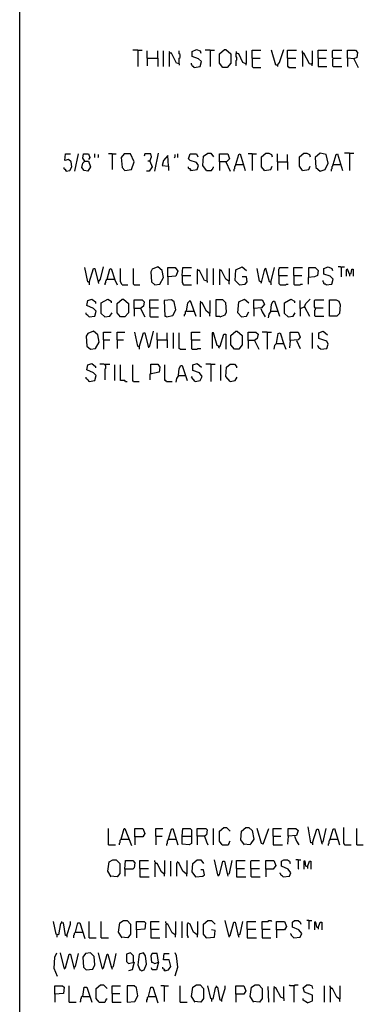
# Model space of a CAD drawing. Extents: x 0.16 to 7.56, y 0.46 to 9.88.
# Drawn here: x 0.16 to 1.62, y 3.62 to 7.8 of the extents above; entities that cross this region are included whole.
import ezdxf

# ---------------------------------------------------------------- set-up
doc = ezdxf.new("R2010")
doc.units = 0
doc.header["$MEASUREMENT"] = 0
doc.layers.add('PFV', color=7, linetype='Continuous')

msp = doc.modelspace()

# ---------------------------------------------------------------- linework, layer by layer
at = {"layer": 'PFV', "color": 0}
for points in [[(0.160606, 0.457576, 0), (0.160606, 9.884848, 0), (7.560606, 9.884848, 0), (7.563636, 0.457576, 0), (0.160606, 0.457576, 0)], [(0.660606, 7.666667, 0), (0.639394, 7.666667, 0)], [(0.660606, 7.666667, 0), (0.678788, 7.666667, 0)], [(0.660606, 7.666667, 0), (0.660606, 7.59697, 0)], [(0.7, 7.633333, 0), (0.7, 7.663636, 0)], [(0.745455, 7.633333, 0), (0.745455, 7.663636, 0)], [(0.769697, 7.59697, 0), (0.769697, 7.663636, 0)], [(0.79697, 7.654545, 0), (0.79697, 7.657576, 0), (0.793939, 7.660606, 0)], [(0.836364, 7.609091, 0), (0.824242, 7.612121, 0), (0.80303, 7.654545, 0), (0.793939, 7.654545, 0), (0.793939, 7.59697, 0)], [(0.836364, 7.609091, 0), (0.836364, 7.633333, 0), (0.839394, 7.636364, 0), (0.839394, 7.648485, 0), (0.836364, 7.651515, 0), (0.836364, 7.663636, 0)], [(0.9, 7.593939, 0), (0.924242, 7.59697, 0), (0.930303, 7.618182, 0), (0.918182, 7.630303, 0), (0.890909, 7.639394, 0), (0.890909, 7.660606, 0), (0.909091, 7.669697, 0), (0.924242, 7.663636, 0), (0.927273, 7.654545, 0)], [(0.966667, 7.666667, 0), (0.945455, 7.666667, 0)], [(0.966667, 7.666667, 0), (0.984848, 7.666667, 0)], [(0.966667, 7.666667, 0), (0.966667, 7.59697, 0)], [(1.021212, 7.593939, 0), (1.006061, 7.612121, 0), (1.006061, 7.651515, 0), (1.027273, 7.669697, 0), (1.033333, 7.669697, 0), (1.054545, 7.651515, 0), (1.054545, 7.612121, 0), (1.039394, 7.593939, 0), (1.021212, 7.593939, 0)], [(1.078788, 7.654545, 0), (1.075758, 7.651515, 0), (1.075758, 7.639394, 0), (1.078788, 7.636364, 0), (1.078788, 7.624242, 0), (1.075758, 7.621212, 0), (1.075758, 7.6, 0)], [(1.118182, 7.609091, 0), (1.106061, 7.615152, 0), (1.087879, 7.651515, 0), (1.078788, 7.654545, 0), (1.078788, 7.660606, 0)], [(1.078788, 7.654545, 0), (1.081818, 7.654545, 0)], [(1.118182, 7.609091, 0), (1.121212, 7.612121, 0), (1.121212, 7.663636, 0)], [(1.145455, 7.633333, 0), (1.145455, 7.666667, 0), (1.181818, 7.666667, 0)], [(1.251515, 7.60303, 0), (1.245455, 7.60303, 0), (1.227273, 7.666667, 0)], [(1.251515, 7.60303, 0), (1.260606, 7.615152, 0), (1.278788, 7.669697, 0)], [(1.293939, 7.633333, 0), (1.293939, 7.666667, 0), (1.333333, 7.666667, 0)], [(1.39697, 7.606061, 0), (1.387879, 7.609091, 0), (1.363636, 7.654545, 0), (1.357576, 7.654545, 0), (1.357576, 7.663636, 0)], [(1.357576, 7.654545, 0), (1.357576, 7.59697, 0)], [(1.39697, 7.606061, 0), (1.4, 7.609091, 0), (1.4, 7.663636, 0)], [(1.424242, 7.633333, 0), (1.424242, 7.666667, 0), (1.460606, 7.666667, 0)], [(1.487879, 7.633333, 0), (1.484848, 7.636364, 0), (1.484848, 7.663636, 0), (1.487879, 7.666667, 0), (1.524242, 7.666667, 0)], [(1.575758, 7.630303, 0), (1.548485, 7.633333, 0), (1.548485, 7.666667, 0), (1.581818, 7.666667, 0), (1.590909, 7.657576, 0), (1.587879, 7.636364, 0), (1.575758, 7.630303, 0), (1.593939, 7.593939, 0)], [(0.7, 7.633333, 0), (0.745455, 7.633333, 0), (0.745455, 7.59697, 0)], [(0.7, 7.633333, 0), (0.7, 7.6, 0)], [(0.836364, 7.609091, 0), (0.836364, 7.60303, 0)], [(0.9, 7.593939, 0), (0.89697, 7.59697, 0), (0.893939, 7.59697, 0), (0.890909, 7.6, 0), (0.890909, 7.60303, 0), (0.887879, 7.606061, 0), (0.887879, 7.612121, 0)], [(1.118182, 7.609091, 0), (1.118182, 7.60303, 0)], [(1.145455, 7.633333, 0), (1.178788, 7.633333, 0)], [(1.145455, 7.633333, 0), (1.145455, 7.59697, 0), (1.148485, 7.593939, 0), (1.181818, 7.593939, 0)], [(1.251515, 7.60303, 0), (1.251515, 7.59697, 0)], [(1.293939, 7.633333, 0), (1.330303, 7.633333, 0)], [(1.293939, 7.633333, 0), (1.293939, 7.59697, 0), (1.29697, 7.59697, 0), (1.3, 7.593939, 0), (1.330303, 7.593939, 0)], [(1.39697, 7.606061, 0), (1.393939, 7.609091, 0)], [(1.39697, 7.606061, 0), (1.39697, 7.6, 0)], [(1.424242, 7.633333, 0), (1.457576, 7.633333, 0)], [(1.424242, 7.633333, 0), (1.424242, 7.59697, 0), (1.460606, 7.59697, 0)], [(1.487879, 7.633333, 0), (1.487879, 7.630303, 0), (1.484848, 7.627273, 0), (1.484848, 7.6, 0), (1.487879, 7.59697, 0), (1.524242, 7.59697, 0)], [(1.487879, 7.633333, 0), (1.521212, 7.633333, 0)], [(1.548485, 7.633333, 0), (1.548485, 7.59697, 0)], [(0.357576, 7.154545, 0), (0.372727, 7.157576, 0), (0.381818, 7.172727, 0), (0.378788, 7.193939, 0), (0.366667, 7.20303, 0), (0.351515, 7.2, 0), (0.354545, 7.227273, 0), (0.375758, 7.227273, 0)], [(0.393939, 7.154545, 0), (0.409091, 7.227273, 0)], [(0.436364, 7.19697, 0), (0.451515, 7.19697, 0), (0.460606, 7.172727, 0), (0.448485, 7.154545, 0), (0.433333, 7.157576, 0), (0.424242, 7.169697, 0), (0.427273, 7.187879, 0), (0.436364, 7.19697, 0), (0.427273, 7.209091, 0), (0.430303, 7.227273, 0), (0.451515, 7.227273, 0), (0.457576, 7.212121, 0), (0.451515, 7.20303, 0)], [(0.478788, 7.212121, 0), (0.478788, 7.227273, 0)], [(0.490909, 7.212121, 0), (0.493939, 7.215152, 0), (0.493939, 7.224242, 0)], [(0.551515, 7.227273, 0), (0.536364, 7.227273, 0)], [(0.551515, 7.227273, 0), (0.569697, 7.227273, 0)], [(0.551515, 7.227273, 0), (0.551515, 7.160606, 0)], [(0.606061, 7.157576, 0), (0.633333, 7.160606, 0), (0.645455, 7.193939, 0), (0.630303, 7.227273, 0), (0.60303, 7.227273, 0), (0.590909, 7.212121, 0), (0.593939, 7.169697, 0), (0.606061, 7.157576, 0)], [(0.712121, 7.19697, 0), (0.718182, 7.215152, 0), (0.715152, 7.227273, 0), (0.690909, 7.227273, 0), (0.687879, 7.218182, 0)], [(0.733333, 7.154545, 0), (0.748485, 7.230303, 0)], [(0.790909, 7.175758, 0), (0.787879, 7.221212, 0), (0.769697, 7.2, 0), (0.763636, 7.178788, 0), (0.790909, 7.175758, 0), (0.790909, 7.157576, 0)], [(0.815152, 7.212121, 0), (0.818182, 7.215152, 0), (0.818182, 7.224242, 0)], [(0.830303, 7.212121, 0), (0.830303, 7.227273, 0)], [(0.884848, 7.157576, 0), (0.912121, 7.160606, 0), (0.918182, 7.178788, 0), (0.909091, 7.190909, 0), (0.881818, 7.2, 0), (0.875758, 7.206061, 0), (0.881818, 7.227273, 0), (0.909091, 7.227273, 0), (0.915152, 7.215152, 0)], [(0.951515, 7.157576, 0), (0.936364, 7.178788, 0), (0.939394, 7.218182, 0), (0.957576, 7.230303, 0), (0.969697, 7.230303, 0), (0.981818, 7.215152, 0)], [(1.006061, 7.193939, 0), (1.006061, 7.227273, 0), (1.042424, 7.227273, 0), (1.048485, 7.206061, 0), (1.036364, 7.193939, 0), (1.006061, 7.193939, 0), (1.006061, 7.157576, 0)], [(1.075758, 7.181818, 0), (1.087879, 7.224242, 0), (1.093939, 7.227273, 0), (1.115152, 7.157576, 0)], [(1.145455, 7.227273, 0), (1.127273, 7.227273, 0)], [(1.145455, 7.227273, 0), (1.163636, 7.227273, 0)], [(1.145455, 7.227273, 0), (1.145455, 7.157576, 0)], [(1.19697, 7.157576, 0), (1.184848, 7.172727, 0), (1.184848, 7.215152, 0), (1.20303, 7.230303, 0), (1.215152, 7.230303, 0), (1.227273, 7.224242, 0), (1.230303, 7.215152, 0)], [(1.251515, 7.193939, 0), (1.251515, 7.227273, 0)], [(1.293939, 7.193939, 0), (1.293939, 7.224242, 0)], [(1.357576, 7.157576, 0), (1.345455, 7.175758, 0), (1.345455, 7.215152, 0), (1.363636, 7.230303, 0), (1.375758, 7.230303, 0), (1.387879, 7.224242, 0), (1.390909, 7.215152, 0)], [(1.433333, 7.154545, 0), (1.454545, 7.160606, 0), (1.466667, 7.187879, 0), (1.457576, 7.224242, 0), (1.433333, 7.230303, 0), (1.412121, 7.212121, 0), (1.415152, 7.169697, 0), (1.433333, 7.154545, 0)], [(1.487879, 7.181818, 0), (1.5, 7.224242, 0), (1.506061, 7.227273, 0), (1.527273, 7.157576, 0)], [(1.557576, 7.230303, 0), (1.536364, 7.230303, 0)], [(1.557576, 7.230303, 0), (1.575758, 7.230303, 0)], [(1.557576, 7.230303, 0), (1.557576, 7.157576, 0)], [(0.712121, 7.19697, 0), (0.721212, 7.172727, 0), (0.709091, 7.154545, 0), (0.69697, 7.154545, 0)], [(0.712121, 7.19697, 0), (0.70303, 7.19697, 0)], [(1.033333, 7.193939, 0), (1.051515, 7.154545, 0)], [(1.075758, 7.181818, 0), (1.072727, 7.178788, 0), (1.072727, 7.175758, 0), (1.069697, 7.172727, 0), (1.069697, 7.163636, 0), (1.066667, 7.160606, 0), (1.066667, 7.154545, 0)], [(1.075758, 7.181818, 0), (1.106061, 7.181818, 0)], [(1.106061, 7.181818, 0), (1.109091, 7.181818, 0)], [(1.19697, 7.157576, 0), (1.224242, 7.160606, 0), (1.230303, 7.175758, 0)], [(1.251515, 7.193939, 0), (1.293939, 7.193939, 0), (1.293939, 7.160606, 0)], [(1.251515, 7.193939, 0), (1.251515, 7.157576, 0)], [(1.357576, 7.157576, 0), (1.384848, 7.160606, 0), (1.390909, 7.175758, 0)], [(1.487879, 7.181818, 0), (1.484848, 7.178788, 0), (1.484848, 7.175758, 0), (1.481818, 7.172727, 0), (1.481818, 7.163636, 0), (1.478788, 7.160606, 0), (1.478788, 7.154545, 0)], [(1.487879, 7.181818, 0), (1.518182, 7.181818, 0)], [(1.518182, 7.181818, 0), (1.521212, 7.181818, 0)], [(0.357576, 7.154545, 0), (0.357576, 7.157576, 0), (0.354545, 7.160606, 0), (0.351515, 7.160606, 0), (0.348485, 7.163636, 0), (0.348485, 7.169697, 0)], [(0.357576, 7.154545, 0), (0.354545, 7.157576, 0)], [(0.884848, 7.157576, 0), (0.884848, 7.160606, 0), (0.881818, 7.163636, 0), (0.878788, 7.163636, 0), (0.875758, 7.166667, 0), (0.875758, 7.172727, 0)], [(0.884848, 7.157576, 0), (0.881818, 7.160606, 0)], [(0.951515, 7.157576, 0), (0.972727, 7.157576, 0), (0.975758, 7.160606, 0), (0.978788, 7.163636, 0), (0.978788, 7.166667, 0), (0.981818, 7.169697, 0), (0.981818, 7.172727, 0)], [(1.19697, 7.157576, 0), (1.193939, 7.160606, 0)], [(1.357576, 7.157576, 0), (1.354545, 7.160606, 0)], [(0.454545, 6.681818, 0), (0.448485, 6.684848, 0), (0.436364, 6.745455, 0)], [(0.454545, 6.681818, 0), (0.472727, 6.742424, 0), (0.478788, 6.742424, 0), (0.493939, 6.678788, 0)], [(0.493939, 6.684848, 0), (0.50303, 6.69697, 0), (0.515152, 6.748485, 0)], [(0.530303, 6.69697, 0), (0.542424, 6.739394, 0), (0.548485, 6.742424, 0), (0.563636, 6.693939, 0), (0.572727, 6.672727, 0)], [(0.593939, 6.672727, 0), (0.587879, 6.684848, 0), (0.587879, 6.742424, 0)], [(0.645455, 6.672727, 0), (0.642424, 6.675758, 0), (0.642424, 6.742424, 0)], [(0.733333, 6.672727, 0), (0.754545, 6.675758, 0), (0.769697, 6.70303, 0), (0.763636, 6.733333, 0), (0.745455, 6.748485, 0), (0.721212, 6.739394, 0), (0.715152, 6.727273, 0), (0.718182, 6.684848, 0), (0.733333, 6.672727, 0)], [(0.787879, 6.706061, 0), (0.787879, 6.745455, 0), (0.818182, 6.745455, 0), (0.830303, 6.730303, 0), (0.821212, 6.709091, 0), (0.787879, 6.706061, 0), (0.787879, 6.672727, 0)], [(0.848485, 6.712121, 0), (0.851515, 6.745455, 0), (0.887879, 6.745455, 0)], [(0.915152, 6.733333, 0), (0.915152, 6.736364, 0), (0.912121, 6.739394, 0)], [(0.954545, 6.687879, 0), (0.942424, 6.690909, 0), (0.921212, 6.733333, 0), (0.912121, 6.733333, 0), (0.912121, 6.675758, 0)], [(0.954545, 6.687879, 0), (0.954545, 6.742424, 0)], [(0.981818, 6.672727, 0), (0.981818, 6.742424, 0)], [(1.009091, 6.733333, 0), (1.009091, 6.736364, 0), (1.006061, 6.739394, 0)], [(1.045455, 6.687879, 0), (1.033333, 6.69697, 0), (1.015152, 6.733333, 0), (1.006061, 6.733333, 0), (1.006061, 6.672727, 0)], [(1.045455, 6.687879, 0), (1.048485, 6.690909, 0), (1.048485, 6.742424, 0)], [(1.090909, 6.672727, 0), (1.072727, 6.690909, 0), (1.075758, 6.736364, 0), (1.10303, 6.748485, 0), (1.121212, 6.733333, 0)], [(1.181818, 6.684848, 0), (1.175758, 6.687879, 0), (1.166667, 6.742424, 0)], [(1.224242, 6.681818, 0), (1.218182, 6.684848, 0), (1.20303, 6.742424, 0), (1.19697, 6.739394, 0), (1.184848, 6.687879, 0), (1.181818, 6.678788, 0)], [(1.224242, 6.681818, 0), (1.239394, 6.745455, 0)], [(1.257576, 6.712121, 0), (1.257576, 6.739394, 0), (1.260606, 6.742424, 0), (1.260606, 6.745455, 0), (1.29697, 6.745455, 0)], [(1.321212, 6.712121, 0), (1.321212, 6.745455, 0), (1.357576, 6.745455, 0)], [(1.384848, 6.706061, 0), (1.384848, 6.745455, 0), (1.412121, 6.745455, 0), (1.424242, 6.733333, 0), (1.421212, 6.712121, 0), (1.409091, 6.706061, 0), (1.381818, 6.70303, 0), (1.381818, 6.675758, 0)], [(1.457576, 6.672727, 0), (1.481818, 6.675758, 0), (1.487879, 6.69697, 0), (1.475758, 6.709091, 0), (1.448485, 6.718182, 0), (1.448485, 6.742424, 0), (1.466667, 6.748485, 0), (1.481818, 6.742424, 0), (1.484848, 6.733333, 0)], [(1.521212, 6.745455, 0), (1.518182, 6.748485, 0), (1.509091, 6.748485, 0)], [(1.521212, 6.745455, 0), (1.524242, 6.748485, 0), (1.536364, 6.748485, 0)], [(1.521212, 6.745455, 0), (1.521212, 6.706061, 0)], [(1.557576, 6.718182, 0), (1.548485, 6.739394, 0), (1.542424, 6.736364, 0), (1.542424, 6.709091, 0)], [(1.557576, 6.718182, 0), (1.563636, 6.721212, 0), (1.566667, 6.739394, 0), (1.572727, 6.739394, 0), (1.572727, 6.709091, 0)], [(1.557576, 6.718182, 0), (1.557576, 6.709091, 0)], [(0.454545, 6.681818, 0), (0.454545, 6.672727, 0)], [(0.530303, 6.69697, 0), (0.527273, 6.693939, 0), (0.527273, 6.690909, 0), (0.524242, 6.687879, 0), (0.524242, 6.681818, 0), (0.521212, 6.678788, 0), (0.521212, 6.672727, 0)], [(0.530303, 6.69697, 0), (0.560606, 6.69697, 0)], [(0.560606, 6.69697, 0), (0.563636, 6.69697, 0)], [(0.848485, 6.712121, 0), (0.884848, 6.712121, 0)], [(0.848485, 6.712121, 0), (0.848485, 6.681818, 0), (0.851515, 6.678788, 0), (0.851515, 6.675758, 0), (0.854545, 6.672727, 0), (0.887879, 6.672727, 0)], [(0.954545, 6.687879, 0), (0.954545, 6.681818, 0)], [(1.045455, 6.687879, 0), (1.045455, 6.678788, 0), (1.048485, 6.675758, 0)], [(1.090909, 6.672727, 0), (1.115152, 6.675758, 0), (1.124242, 6.684848, 0), (1.121212, 6.706061, 0), (1.10303, 6.706061, 0)], [(1.224242, 6.681818, 0), (1.221212, 6.684848, 0)], [(1.224242, 6.681818, 0), (1.224242, 6.672727, 0)], [(1.257576, 6.712121, 0), (1.293939, 6.712121, 0)], [(1.257576, 6.712121, 0), (1.257576, 6.678788, 0), (1.260606, 6.675758, 0), (1.263636, 6.672727, 0), (1.287879, 6.672727, 0), (1.290909, 6.675758, 0), (1.29697, 6.675758, 0)], [(1.321212, 6.712121, 0), (1.354545, 6.712121, 0)], [(1.321212, 6.712121, 0), (1.321212, 6.675758, 0), (1.324242, 6.672727, 0), (1.348485, 6.672727, 0), (1.351515, 6.675758, 0), (1.357576, 6.675758, 0)], [(1.457576, 6.672727, 0), (1.454545, 6.675758, 0), (1.451515, 6.675758, 0), (1.448485, 6.678788, 0), (1.448485, 6.681818, 0), (1.445455, 6.684848, 0), (1.445455, 6.690909, 0)], [(0.593939, 6.672727, 0), (0.618182, 6.672727, 0)], [(0.645455, 6.672727, 0), (0.669697, 6.672727, 0)], [(0.454545, 6.536364, 0), (0.478788, 6.539394, 0), (0.484848, 6.560606, 0), (0.472727, 6.572727, 0), (0.445455, 6.584848, 0), (0.448485, 6.606061, 0), (0.466667, 6.612121, 0), (0.481818, 6.6, 0), (0.481818, 6.593939, 0)], [(0.521212, 6.536364, 0), (0.506061, 6.551515, 0), (0.506061, 6.59697, 0), (0.533333, 6.612121, 0), (0.548485, 6.60303, 0), (0.548485, 6.59697, 0)], [(0.587879, 6.536364, 0), (0.572727, 6.554545, 0), (0.572727, 6.593939, 0), (0.593939, 6.612121, 0), (0.6, 6.612121, 0), (0.621212, 6.593939, 0), (0.621212, 6.554545, 0), (0.606061, 6.536364, 0), (0.587879, 6.536364, 0)], [(0.645455, 6.572727, 0), (0.645455, 6.609091, 0), (0.678788, 6.609091, 0), (0.687879, 6.6, 0), (0.684848, 6.581818, 0), (0.672727, 6.572727, 0), (0.645455, 6.572727, 0), (0.645455, 6.539394, 0)], [(0.712121, 6.575758, 0), (0.712121, 6.609091, 0), (0.748485, 6.609091, 0)], [(0.781818, 6.536364, 0), (0.809091, 6.542424, 0), (0.821212, 6.566667, 0), (0.815152, 6.6, 0), (0.80303, 6.609091, 0), (0.772727, 6.606061, 0), (0.775758, 6.539394, 0), (0.778788, 6.539394, 0), (0.781818, 6.536364, 0)], [(0.866667, 6.560606, 0), (0.872727, 6.59697, 0), (0.881818, 6.606061, 0), (0.906061, 6.539394, 0)], [(0.927273, 6.59697, 0), (0.927273, 6.6, 0), (0.924242, 6.60303, 0)], [(0.963636, 6.551515, 0), (0.951515, 6.560606, 0), (0.933333, 6.59697, 0), (0.924242, 6.59697, 0), (0.924242, 6.536364, 0)], [(0.963636, 6.551515, 0), (0.966667, 6.554545, 0), (0.966667, 6.606061, 0)], [(1.009091, 6.536364, 0), (1.030303, 6.545455, 0), (1.036364, 6.557576, 0), (1.033333, 6.59697, 0), (1.021212, 6.609091, 0), (0.990909, 6.609091, 0), (0.990909, 6.539394, 0), (1.006061, 6.539394, 0), (1.009091, 6.536364, 0)], [(1.1, 6.536364, 0), (1.084848, 6.554545, 0), (1.087879, 6.6, 0), (1.112121, 6.612121, 0), (1.130303, 6.59697, 0)], [(1.151515, 6.572727, 0), (1.151515, 6.609091, 0), (1.187879, 6.609091, 0), (1.19697, 6.590909, 0), (1.184848, 6.575758, 0), (1.151515, 6.572727, 0), (1.151515, 6.539394, 0)], [(1.224242, 6.560606, 0), (1.227273, 6.590909, 0), (1.233333, 6.60303, 0), (1.239394, 6.60303, 0), (1.260606, 6.539394, 0)], [(1.29697, 6.536364, 0), (1.281818, 6.551515, 0), (1.281818, 6.59697, 0), (1.309091, 6.612121, 0), (1.324242, 6.60303, 0), (1.324242, 6.59697, 0)], [(1.348485, 6.572727, 0), (1.348485, 6.606061, 0)], [(1.366667, 6.578788, 0), (1.372727, 6.593939, 0), (1.390909, 6.612121, 0)], [(1.412121, 6.575758, 0), (1.409091, 6.578788, 0), (1.409091, 6.606061, 0), (1.412121, 6.609091, 0), (1.448485, 6.609091, 0)], [(1.472727, 6.539394, 0), (1.472727, 6.609091, 0), (1.5, 6.609091, 0), (1.512121, 6.60303, 0), (1.518182, 6.587879, 0), (1.515152, 6.551515, 0), (1.50303, 6.539394, 0), (1.472727, 6.539394, 0)], [(0.454545, 6.536364, 0), (0.451515, 6.539394, 0), (0.448485, 6.542424, 0), (0.445455, 6.545455, 0), (0.442424, 6.548485, 0), (0.442424, 6.554545, 0)], [(0.521212, 6.536364, 0), (0.542424, 6.539394, 0), (0.551515, 6.554545, 0)], [(0.672727, 6.572727, 0), (0.690909, 6.536364, 0)], [(0.712121, 6.575758, 0), (0.748485, 6.575758, 0)], [(0.712121, 6.575758, 0), (0.712121, 6.539394, 0), (0.715152, 6.536364, 0), (0.748485, 6.536364, 0)], [(0.866667, 6.560606, 0), (0.863636, 6.560606, 0), (0.860606, 6.557576, 0), (0.860606, 6.548485, 0), (0.857576, 6.545455, 0), (0.857576, 6.539394, 0)], [(0.866667, 6.560606, 0), (0.89697, 6.560606, 0)], [(0.963636, 6.551515, 0), (0.963636, 6.542424, 0), (0.966667, 6.539394, 0)], [(1.1, 6.536364, 0), (1.121212, 6.539394, 0), (1.130303, 6.557576, 0)], [(1.181818, 6.572727, 0), (1.187879, 6.557576, 0), (1.2, 6.536364, 0)], [(1.224242, 6.560606, 0), (1.215152, 6.548485, 0), (1.212121, 6.533333, 0)], [(1.224242, 6.560606, 0), (1.251515, 6.560606, 0)], [(1.251515, 6.560606, 0), (1.254545, 6.560606, 0)], [(1.29697, 6.536364, 0), (1.318182, 6.539394, 0), (1.327273, 6.554545, 0)], [(1.348485, 6.572727, 0), (1.366667, 6.578788, 0), (1.387879, 6.539394, 0)], [(1.348485, 6.572727, 0), (1.348485, 6.539394, 0)], [(1.366667, 6.578788, 0), (1.366667, 6.575758, 0)], [(1.412121, 6.575758, 0), (1.412121, 6.566667, 0), (1.409091, 6.563636, 0), (1.409091, 6.542424, 0), (1.412121, 6.539394, 0), (1.448485, 6.539394, 0)], [(1.412121, 6.575758, 0), (1.445455, 6.575758, 0)], [(0.460606, 6.4, 0), (0.481818, 6.40303, 0), (0.49697, 6.430303, 0), (0.490909, 6.460606, 0), (0.472727, 6.475758, 0), (0.448485, 6.466667, 0), (0.442424, 6.454545, 0), (0.445455, 6.412121, 0), (0.460606, 6.4, 0)], [(0.515152, 6.439394, 0), (0.515152, 6.472727, 0), (0.548485, 6.472727, 0)], [(0.572727, 6.439394, 0), (0.572727, 6.472727, 0), (0.606061, 6.472727, 0)], [(0.666667, 6.409091, 0), (0.660606, 6.412121, 0), (0.648485, 6.472727, 0)], [(0.666667, 6.409091, 0), (0.684848, 6.469697, 0), (0.690909, 6.469697, 0), (0.706061, 6.406061, 0)], [(0.706061, 6.412121, 0), (0.712121, 6.412121, 0), (0.727273, 6.475758, 0)], [(0.742424, 6.439394, 0), (0.742424, 6.469697, 0)], [(0.784848, 6.439394, 0), (0.784848, 6.469697, 0)], [(0.812121, 6.40303, 0), (0.812121, 6.469697, 0)], [(0.839394, 6.4, 0), (0.836364, 6.40303, 0), (0.836364, 6.469697, 0)], [(0.887879, 6.439394, 0), (0.887879, 6.472727, 0), (0.924242, 6.472727, 0)], [(1.00303, 6.412121, 0), (0.99697, 6.415152, 0), (0.981818, 6.469697, 0), (0.975758, 6.469697, 0), (0.975758, 6.40303, 0)], [(1.069697, 6.4, 0), (1.054545, 6.418182, 0), (1.054545, 6.457576, 0), (1.075758, 6.475758, 0), (1.081818, 6.475758, 0), (1.10303, 6.457576, 0), (1.10303, 6.418182, 0), (1.087879, 6.4, 0), (1.069697, 6.4, 0)], [(1.127273, 6.436364, 0), (1.127273, 6.472727, 0), (1.160606, 6.472727, 0), (1.169697, 6.463636, 0), (1.166667, 6.445455, 0), (1.154545, 6.436364, 0), (1.127273, 6.436364, 0), (1.127273, 6.40303, 0)], [(1.209091, 6.472727, 0), (1.187879, 6.472727, 0)], [(1.209091, 6.472727, 0), (1.227273, 6.472727, 0)], [(1.209091, 6.472727, 0), (1.209091, 6.4, 0)], [(1.248485, 6.424242, 0), (1.254545, 6.466667, 0), (1.263636, 6.469697, 0), (1.278788, 6.421212, 0), (1.287879, 6.4, 0)], [(1.306061, 6.436364, 0), (1.306061, 6.472727, 0), (1.339394, 6.472727, 0), (1.348485, 6.451515, 0), (1.339394, 6.439394, 0), (1.306061, 6.436364, 0), (1.30303, 6.406061, 0)], [(1.4, 6.40303, 0), (1.4, 6.469697, 0)], [(1.436364, 6.4, 0), (1.460606, 6.40303, 0), (1.466667, 6.421212, 0), (1.460606, 6.433333, 0), (1.427273, 6.445455, 0), (1.427273, 6.469697, 0), (1.445455, 6.475758, 0), (1.463636, 6.460606, 0)], [(0.515152, 6.439394, 0), (0.542424, 6.439394, 0)], [(0.515152, 6.439394, 0), (0.515152, 6.4, 0)], [(0.572727, 6.439394, 0), (0.6, 6.439394, 0)], [(0.572727, 6.439394, 0), (0.572727, 6.40303, 0)], [(0.742424, 6.439394, 0), (0.784848, 6.439394, 0), (0.784848, 6.406061, 0)], [(0.742424, 6.439394, 0), (0.742424, 6.40303, 0)], [(0.887879, 6.439394, 0), (0.924242, 6.439394, 0)], [(0.887879, 6.439394, 0), (0.887879, 6.40303, 0), (0.890909, 6.4, 0), (0.912121, 6.4, 0), (0.915152, 6.40303, 0), (0.927273, 6.40303, 0)], [(1.00303, 6.412121, 0), (1.009091, 6.412121, 0), (1.024242, 6.463636, 0), (1.033333, 6.463636, 0), (1.033333, 6.4, 0)], [(1.154545, 6.436364, 0), (1.172727, 6.4, 0)], [(1.333333, 6.436364, 0), (1.348485, 6.40303, 0)], [(0.666667, 6.409091, 0), (0.666667, 6.4, 0)], [(0.839394, 6.4, 0), (0.863636, 6.4, 0)], [(1.00303, 6.412121, 0), (1, 6.415152, 0)], [(1.00303, 6.412121, 0), (1.00303, 6.409091, 0), (1.006061, 6.406061, 0)], [(1.248485, 6.424242, 0), (1.239394, 6.415152, 0), (1.236364, 6.4, 0)], [(1.248485, 6.424242, 0), (1.275758, 6.424242, 0)], [(1.275758, 6.424242, 0), (1.278788, 6.424242, 0)], [(1.436364, 6.4, 0), (1.433333, 6.40303, 0), (1.430303, 6.40303, 0), (1.427273, 6.406061, 0), (1.427273, 6.409091, 0), (1.424242, 6.412121, 0), (1.421212, 6.415152, 0)], [(0.454545, 6.263636, 0), (0.478788, 6.266667, 0), (0.484848, 6.287879, 0), (0.472727, 6.3, 0), (0.445455, 6.312121, 0), (0.448485, 6.333333, 0), (0.466667, 6.339394, 0), (0.481818, 6.327273, 0), (0.481818, 6.321212, 0)], [(0.521212, 6.333333, 0), (0.518182, 6.336364, 0), (0.5, 6.336364, 0)], [(0.521212, 6.333333, 0), (0.524242, 6.336364, 0), (0.542424, 6.336364, 0)], [(0.521212, 6.333333, 0), (0.524242, 6.330303, 0), (0.524242, 6.318182, 0), (0.521212, 6.315152, 0), (0.521212, 6.269697, 0)], [(0.563636, 6.266667, 0), (0.563636, 6.333333, 0)], [(0.609091, 6.263636, 0), (0.606061, 6.266667, 0), (0.587879, 6.266667, 0), (0.587879, 6.333333, 0)], [(0.642424, 6.263636, 0), (0.639394, 6.266667, 0), (0.639394, 6.333333, 0)], [(0.715152, 6.29697, 0), (0.715152, 6.336364, 0), (0.745455, 6.336364, 0), (0.754545, 6.324242, 0), (0.751515, 6.30303, 0), (0.712121, 6.293939, 0), (0.712121, 6.269697, 0)], [(0.781818, 6.263636, 0), (0.778788, 6.266667, 0), (0.775758, 6.266667, 0), (0.775758, 6.333333, 0)], [(0.833333, 6.287879, 0), (0.836364, 6.318182, 0), (0.842424, 6.330303, 0), (0.848485, 6.330303, 0), (0.869697, 6.266667, 0)], [(0.90303, 6.263636, 0), (0.924242, 6.266667, 0), (0.933333, 6.284848, 0), (0.921212, 6.3, 0), (0.893939, 6.309091, 0), (0.893939, 6.333333, 0), (0.912121, 6.339394, 0), (0.930303, 6.324242, 0)], [(0.969697, 6.336364, 0), (0.948485, 6.336364, 0)], [(0.969697, 6.336364, 0), (0.987879, 6.336364, 0)], [(0.969697, 6.336364, 0), (0.969697, 6.263636, 0)], [(1.012121, 6.266667, 0), (1.012121, 6.333333, 0)], [(1.051515, 6.263636, 0), (1.033333, 6.284848, 0), (1.036364, 6.324242, 0), (1.051515, 6.336364, 0), (1.069697, 6.336364, 0), (1.078788, 6.327273, 0), (1.078788, 6.321212, 0)], [(0.454545, 6.263636, 0), (0.451515, 6.266667, 0), (0.448485, 6.269697, 0), (0.445455, 6.272727, 0), (0.442424, 6.275758, 0), (0.442424, 6.281818, 0)], [(0.609091, 6.263636, 0), (0.615152, 6.263636, 0)], [(0.642424, 6.263636, 0), (0.666667, 6.263636, 0)], [(0.781818, 6.263636, 0), (0.806061, 6.263636, 0)], [(0.833333, 6.287879, 0), (0.824242, 6.275758, 0), (0.821212, 6.260606, 0)], [(0.833333, 6.287879, 0), (0.860606, 6.287879, 0)], [(0.860606, 6.287879, 0), (0.863636, 6.287879, 0)], [(0.90303, 6.263636, 0), (0.887879, 6.281818, 0), (0.890909, 6.284848, 0)], [(1.051515, 6.263636, 0), (1.072727, 6.266667, 0), (1.081818, 6.281818, 0)], [(0.536364, 4.3, 0), (0.536364, 4.369697, 0)], [(0.590909, 4.324242, 0), (0.60303, 4.369697, 0), (0.606061, 4.369697, 0), (0.633333, 4.29697, 0)], [(0.648485, 4.333333, 0), (0.648485, 4.369697, 0), (0.681818, 4.369697, 0), (0.690909, 4.348485, 0), (0.681818, 4.333333, 0), (0.648485, 4.333333, 0), (0.648485, 4.3, 0)], [(0.736364, 4.336364, 0), (0.736364, 4.369697, 0), (0.766667, 4.369697, 0)], [(0.790909, 4.324242, 0), (0.80303, 4.366667, 0), (0.809091, 4.369697, 0), (0.830303, 4.3, 0)], [(0.848485, 4.336364, 0), (0.851515, 4.369697, 0), (0.881818, 4.369697, 0), (0.887879, 4.363636, 0), (0.887879, 4.327273, 0), (0.887879, 4.306061, 0), (0.878788, 4.3, 0), (0.848485, 4.30303, 0), (0.848485, 4.336364, 0), (0.884848, 4.336364, 0)], [(0.912121, 4.336364, 0), (0.912121, 4.369697, 0), (0.948485, 4.369697, 0), (0.954545, 4.363636, 0), (0.951515, 4.342424, 0), (0.942424, 4.336364, 0), (0.912121, 4.336364, 0), (0.912121, 4.3, 0)], [(0.981818, 4.3, 0), (0.981818, 4.369697, 0)], [(1.018182, 4.3, 0), (1.006061, 4.315152, 0), (1.006061, 4.357576, 0), (1.024242, 4.372727, 0), (1.036364, 4.372727, 0), (1.051515, 4.357576, 0)], [(1.112121, 4.3, 0), (1.09697, 4.321212, 0), (1.1, 4.357576, 0), (1.118182, 4.372727, 0), (1.130303, 4.372727, 0), (1.145455, 4.360606, 0), (1.151515, 4.324242, 0), (1.139394, 4.306061, 0), (1.136364, 4.3, 0), (1.109091, 4.30303, 0)], [(1.190909, 4.30303, 0), (1.184848, 4.306061, 0), (1.166667, 4.369697, 0)], [(1.190909, 4.30303, 0), (1.215152, 4.369697, 0)], [(1.233333, 4.336364, 0), (1.233333, 4.369697, 0), (1.269697, 4.369697, 0)], [(1.29697, 4.336364, 0), (1.29697, 4.369697, 0), (1.330303, 4.369697, 0), (1.339394, 4.360606, 0), (1.333333, 4.339394, 0), (1.29697, 4.336364, 0), (1.293939, 4.30303, 0)], [(1.4, 4.309091, 0), (1.393939, 4.309091, 0), (1.381818, 4.375758, 0)], [(1.4, 4.309091, 0), (1.418182, 4.366667, 0), (1.424242, 4.366667, 0), (1.439394, 4.306061, 0), (1.442424, 4.30303, 0)], [(1.439394, 4.312121, 0), (1.445455, 4.312121, 0), (1.457576, 4.369697, 0)], [(1.475758, 4.324242, 0), (1.487879, 4.366667, 0), (1.493939, 4.369697, 0), (1.515152, 4.3, 0)], [(1.536364, 4.3, 0), (1.536364, 4.30303, 0), (1.533333, 4.306061, 0), (1.533333, 4.372727, 0)], [(1.587879, 4.3, 0), (1.587879, 4.369697, 0)], [(0.536364, 4.3, 0), (0.566667, 4.3, 0)], [(0.590909, 4.324242, 0), (0.587879, 4.321212, 0), (0.584848, 4.318182, 0), (0.584848, 4.309091, 0), (0.581818, 4.306061, 0), (0.581818, 4.3, 0)], [(0.590909, 4.324242, 0), (0.621212, 4.324242, 0)], [(0.736364, 4.336364, 0), (0.763636, 4.336364, 0)], [(0.736364, 4.336364, 0), (0.736364, 4.3, 0)], [(0.790909, 4.324242, 0), (0.787879, 4.321212, 0), (0.787879, 4.318182, 0), (0.784848, 4.315152, 0), (0.784848, 4.306061, 0), (0.781818, 4.30303, 0), (0.781818, 4.29697, 0)], [(0.790909, 4.324242, 0), (0.821212, 4.324242, 0)], [(0.821212, 4.324242, 0), (0.824242, 4.324242, 0)], [(0.942424, 4.336364, 0), (0.951515, 4.312121, 0), (0.957576, 4.3, 0)], [(1.018182, 4.3, 0), (1.042424, 4.3, 0), (1.045455, 4.30303, 0), (1.045455, 4.306061, 0), (1.048485, 4.309091, 0), (1.048485, 4.312121, 0), (1.051515, 4.315152, 0)], [(1.233333, 4.336364, 0), (1.266667, 4.336364, 0)], [(1.233333, 4.336364, 0), (1.233333, 4.3, 0), (1.272727, 4.3, 0)], [(1.324242, 4.336364, 0), (1.333333, 4.315152, 0), (1.342424, 4.3, 0)], [(1.4, 4.309091, 0), (1.4, 4.3, 0)], [(1.475758, 4.324242, 0), (1.472727, 4.321212, 0), (1.472727, 4.318182, 0), (1.469697, 4.315152, 0), (1.469697, 4.306061, 0), (1.466667, 4.30303, 0), (1.466667, 4.29697, 0)], [(1.475758, 4.324242, 0), (1.506061, 4.324242, 0)], [(1.506061, 4.324242, 0), (1.509091, 4.324242, 0)], [(1.536364, 4.3, 0), (1.563636, 4.3, 0)], [(1.587879, 4.3, 0), (1.615152, 4.3, 0)], [(0.548485, 4.163636, 0), (0.533333, 4.187879, 0), (0.539394, 4.227273, 0), (0.554545, 4.236364, 0), (0.569697, 4.236364, 0), (0.584848, 4.221212, 0), (0.584848, 4.178788, 0), (0.572727, 4.163636, 0), (0.545455, 4.166667, 0)], [(0.606061, 4.19697, 0), (0.609091, 4.233333, 0), (0.639394, 4.233333, 0), (0.648485, 4.224242, 0), (0.645455, 4.20303, 0), (0.639394, 4.19697, 0), (0.606061, 4.19697, 0), (0.606061, 4.166667, 0)], [(0.669697, 4.2, 0), (0.669697, 4.233333, 0), (0.706061, 4.233333, 0)], [(0.736364, 4.221212, 0), (0.736364, 4.224242, 0), (0.733333, 4.227273, 0), (0.733333, 4.233333, 0)], [(0.772727, 4.175758, 0), (0.760606, 4.184848, 0), (0.742424, 4.221212, 0), (0.733333, 4.221212, 0), (0.733333, 4.163636, 0)], [(0.772727, 4.175758, 0), (0.775758, 4.178788, 0), (0.775758, 4.233333, 0)], [(0.8, 4.166667, 0), (0.8, 4.230303, 0)], [(0.827273, 4.224242, 0), (0.824242, 4.221212, 0), (0.824242, 4.166667, 0)], [(0.866667, 4.175758, 0), (0.851515, 4.187879, 0), (0.836364, 4.221212, 0), (0.827273, 4.227273, 0)], [(0.866667, 4.175758, 0), (0.869697, 4.178788, 0), (0.869697, 4.233333, 0)], [(0.906061, 4.163636, 0), (0.890909, 4.184848, 0), (0.893939, 4.221212, 0), (0.912121, 4.236364, 0), (0.927273, 4.236364, 0), (0.939394, 4.221212, 0)], [(1, 4.172727, 0), (0.984848, 4.236364, 0)], [(1, 4.172727, 0), (1.006061, 4.172727, 0), (1.021212, 4.230303, 0), (1.027273, 4.230303, 0), (1.039394, 4.178788, 0), (1.042424, 4.166667, 0)], [(1.042424, 4.175758, 0), (1.048485, 4.178788, 0), (1.060606, 4.233333, 0)], [(1.078788, 4.2, 0), (1.078788, 4.233333, 0), (1.115152, 4.233333, 0)], [(1.139394, 4.2, 0), (1.139394, 4.230303, 0), (1.142424, 4.233333, 0), (1.175758, 4.233333, 0)], [(1.20303, 4.19697, 0), (1.20303, 4.233333, 0), (1.236364, 4.233333, 0), (1.245455, 4.212121, 0), (1.233333, 4.19697, 0), (1.20303, 4.19697, 0), (1.20303, 4.163636, 0)], [(1.275758, 4.163636, 0), (1.30303, 4.166667, 0), (1.309091, 4.181818, 0), (1.29697, 4.19697, 0), (1.269697, 4.209091, 0), (1.269697, 4.230303, 0), (1.278788, 4.236364, 0), (1.293939, 4.236364, 0), (1.30303, 4.230303, 0), (1.306061, 4.221212, 0)], [(1.339394, 4.236364, 0), (1.330303, 4.236364, 0)], [(1.339394, 4.236364, 0), (1.351515, 4.236364, 0)], [(1.339394, 4.236364, 0), (1.339394, 4.2, 0), (1.342424, 4.19697, 0)], [(1.378788, 4.206061, 0), (1.372727, 4.209091, 0), (1.369697, 4.230303, 0), (1.363636, 4.230303, 0), (1.363636, 4.19697, 0)], [(1.378788, 4.206061, 0), (1.387879, 4.230303, 0), (1.393939, 4.230303, 0), (1.393939, 4.19697, 0)], [(0.669697, 4.2, 0), (0.706061, 4.2, 0)], [(0.669697, 4.2, 0), (0.669697, 4.163636, 0), (0.709091, 4.163636, 0)], [(0.772727, 4.175758, 0), (0.772727, 4.166667, 0)], [(0.866667, 4.175758, 0), (0.866667, 4.166667, 0)], [(0.906061, 4.163636, 0), (0.936364, 4.166667, 0), (0.942424, 4.172727, 0), (0.939394, 4.193939, 0), (0.927273, 4.193939, 0)], [(1, 4.172727, 0), (1, 4.169697, 0), (1.00303, 4.166667, 0)], [(1.078788, 4.2, 0), (1.112121, 4.2, 0)], [(1.078788, 4.2, 0), (1.078788, 4.163636, 0), (1.118182, 4.163636, 0)], [(1.139394, 4.2, 0), (1.175758, 4.2, 0)], [(1.139394, 4.2, 0), (1.139394, 4.166667, 0), (1.142424, 4.163636, 0), (1.178788, 4.163636, 0)], [(1.275758, 4.163636, 0), (1.272727, 4.166667, 0), (1.269697, 4.169697, 0), (1.266667, 4.172727, 0), (1.266667, 4.175758, 0), (1.263636, 4.178788, 0), (1.263636, 4.181818, 0)], [(1.378788, 4.206061, 0), (1.378788, 4.2, 0)], [(0.906061, 4.163636, 0), (0.90303, 4.166667, 0)], [(0.360606, 3.915152, 0), (0.354545, 3.915152, 0), (0.345455, 3.969697, 0), (0.333333, 3.966667, 0), (0.324242, 3.918182, 0), (0.315152, 3.921212, 0), (0.30303, 3.975758, 0)], [(0.339394, 3.969697, 0), (0.339394, 3.975758, 0)], [(0.360606, 3.915152, 0), (0.375758, 3.963636, 0), (0.375758, 3.975758, 0)], [(0.39697, 3.930303, 0), (0.406061, 3.969697, 0), (0.415152, 3.969697, 0), (0.436364, 3.90303, 0)], [(0.454545, 3.906061, 0), (0.454545, 3.975758, 0)], [(0.506061, 3.906061, 0), (0.506061, 3.975758, 0)], [(0.593939, 3.906061, 0), (0.578788, 3.930303, 0), (0.584848, 3.969697, 0), (0.6, 3.978788, 0), (0.615152, 3.978788, 0), (0.630303, 3.963636, 0), (0.630303, 3.921212, 0), (0.618182, 3.906061, 0), (0.590909, 3.909091, 0)], [(0.654545, 3.939394, 0), (0.654545, 3.975758, 0), (0.687879, 3.975758, 0), (0.693939, 3.969697, 0), (0.690909, 3.942424, 0), (0.654545, 3.939394, 0), (0.654545, 3.906061, 0)], [(0.715152, 3.942424, 0), (0.715152, 3.975758, 0), (0.751515, 3.975758, 0)], [(0.781818, 3.963636, 0), (0.781818, 3.966667, 0), (0.778788, 3.969697, 0), (0.778788, 3.975758, 0)], [(0.818182, 3.918182, 0), (0.806061, 3.927273, 0), (0.787879, 3.963636, 0), (0.778788, 3.963636, 0), (0.778788, 3.906061, 0)], [(0.818182, 3.918182, 0), (0.821212, 3.921212, 0), (0.821212, 3.975758, 0)], [(0.848485, 3.906061, 0), (0.848485, 3.975758, 0)], [(0.872727, 3.966667, 0), (0.869697, 3.963636, 0), (0.869697, 3.915152, 0), (0.872727, 3.912121, 0), (0.872727, 3.906061, 0)], [(0.912121, 3.918182, 0), (0.89697, 3.930303, 0), (0.881818, 3.963636, 0), (0.872727, 3.969697, 0)], [(0.912121, 3.918182, 0), (0.915152, 3.921212, 0), (0.915152, 3.975758, 0)], [(0.951515, 3.906061, 0), (0.939394, 3.921212, 0), (0.939394, 3.963636, 0), (0.957576, 3.978788, 0), (0.972727, 3.978788, 0), (0.987879, 3.963636, 0)], [(1.045455, 3.915152, 0), (1.030303, 3.978788, 0)], [(1.045455, 3.915152, 0), (1.051515, 3.915152, 0), (1.066667, 3.972727, 0), (1.072727, 3.972727, 0), (1.084848, 3.921212, 0), (1.087879, 3.909091, 0)], [(1.087879, 3.918182, 0), (1.093939, 3.921212, 0), (1.106061, 3.975758, 0)], [(1.124242, 3.942424, 0), (1.124242, 3.975758, 0), (1.160606, 3.975758, 0)], [(1.187879, 3.942424, 0), (1.187879, 3.975758, 0), (1.212121, 3.975758, 0), (1.215152, 3.978788, 0), (1.224242, 3.978788, 0), (1.227273, 3.975758, 0)], [(1.248485, 3.939394, 0), (1.248485, 3.975758, 0), (1.281818, 3.975758, 0), (1.290909, 3.954545, 0), (1.281818, 3.939394, 0), (1.248485, 3.939394, 0), (1.248485, 3.906061, 0)], [(1.321212, 3.906061, 0), (1.348485, 3.909091, 0), (1.354545, 3.924242, 0), (1.342424, 3.939394, 0), (1.315152, 3.951515, 0), (1.315152, 3.972727, 0), (1.324242, 3.978788, 0), (1.339394, 3.978788, 0), (1.348485, 3.972727, 0), (1.351515, 3.963636, 0)], [(1.384848, 3.978788, 0), (1.375758, 3.978788, 0)], [(1.384848, 3.978788, 0), (1.39697, 3.978788, 0)], [(1.384848, 3.978788, 0), (1.384848, 3.942424, 0)], [(1.424242, 3.948485, 0), (1.418182, 3.951515, 0), (1.415152, 3.972727, 0), (1.409091, 3.972727, 0), (1.409091, 3.939394, 0)], [(1.424242, 3.948485, 0), (1.433333, 3.972727, 0), (1.439394, 3.972727, 0), (1.439394, 3.939394, 0)], [(0.39697, 3.930303, 0), (0.393939, 3.927273, 0), (0.390909, 3.924242, 0), (0.390909, 3.918182, 0), (0.387879, 3.915152, 0), (0.387879, 3.906061, 0)], [(0.39697, 3.930303, 0), (0.427273, 3.930303, 0)], [(0.715152, 3.942424, 0), (0.751515, 3.942424, 0)], [(0.715152, 3.942424, 0), (0.715152, 3.906061, 0), (0.754545, 3.906061, 0)], [(0.951515, 3.906061, 0), (0.984848, 3.909091, 0), (0.987879, 3.936364, 0), (0.972727, 3.939394, 0)], [(1.124242, 3.942424, 0), (1.160606, 3.942424, 0)], [(1.124242, 3.942424, 0), (1.124242, 3.906061, 0), (1.163636, 3.906061, 0)], [(1.187879, 3.942424, 0), (1.221212, 3.942424, 0)], [(1.187879, 3.942424, 0), (1.187879, 3.906061, 0), (1.224242, 3.906061, 0)], [(1.321212, 3.906061, 0), (1.318182, 3.909091, 0), (1.315152, 3.912121, 0), (1.312121, 3.915152, 0), (1.312121, 3.918182, 0), (1.309091, 3.921212, 0), (1.309091, 3.924242, 0)], [(1.424242, 3.948485, 0), (1.424242, 3.942424, 0)], [(0.318182, 3.918182, 0), (0.318182, 3.909091, 0)], [(0.360606, 3.915152, 0), (0.360606, 3.909091, 0)], [(0.454545, 3.906061, 0), (0.484848, 3.906061, 0)], [(0.506061, 3.906061, 0), (0.536364, 3.906061, 0)], [(0.818182, 3.918182, 0), (0.818182, 3.909091, 0)], [(0.912121, 3.918182, 0), (0.912121, 3.909091, 0)], [(0.951515, 3.906061, 0), (0.948485, 3.909091, 0)], [(1.045455, 3.915152, 0), (1.045455, 3.912121, 0), (1.048485, 3.909091, 0)], [(0.321212, 3.742424, 0), (0.306061, 3.775758, 0), (0.309091, 3.824242, 0), (0.318182, 3.842424, 0)], [(0.348485, 3.778788, 0), (0.333333, 3.842424, 0)], [(0.390909, 3.781818, 0), (0.39697, 3.784848, 0), (0.409091, 3.839394, 0)], [(0.442424, 3.769697, 0), (0.469697, 3.772727, 0), (0.478788, 3.790909, 0), (0.475758, 3.827273, 0), (0.460606, 3.842424, 0), (0.439394, 3.839394, 0), (0.427273, 3.824242, 0), (0.430303, 3.781818, 0), (0.442424, 3.769697, 0)], [(0.509091, 3.778788, 0), (0.493939, 3.842424, 0)], [(0.551515, 3.781818, 0), (0.557576, 3.784848, 0), (0.569697, 3.839394, 0)], [(0.642424, 3.80303, 0), (0.642424, 3.830303, 0), (0.630303, 3.842424, 0), (0.612121, 3.836364, 0), (0.612121, 3.806061, 0), (0.621212, 3.79697, 0), (0.645455, 3.80303, 0), (0.636364, 3.769697, 0), (0.621212, 3.766667, 0)], [(0.675758, 3.766667, 0), (0.687879, 3.769697, 0), (0.69697, 3.793939, 0), (0.693939, 3.830303, 0), (0.684848, 3.842424, 0), (0.666667, 3.836364, 0), (0.660606, 3.790909, 0), (0.669697, 3.769697, 0), (0.672727, 3.769697, 0), (0.675758, 3.766667, 0)], [(0.748485, 3.80303, 0), (0.742424, 3.839394, 0), (0.721212, 3.839394, 0), (0.715152, 3.830303, 0), (0.718182, 3.80303, 0), (0.721212, 3.80303, 0), (0.733333, 3.79697, 0), (0.748485, 3.80303, 0), (0.739394, 3.769697, 0), (0.721212, 3.769697, 0), (0.718182, 3.778788, 0)], [(0.775758, 3.766667, 0), (0.790909, 3.769697, 0), (0.8, 3.784848, 0), (0.793939, 3.812121, 0), (0.769697, 3.812121, 0), (0.772727, 3.839394, 0), (0.793939, 3.839394, 0)], [(0.818182, 3.745455, 0), (0.830303, 3.781818, 0), (0.824242, 3.830303, 0), (0.818182, 3.842424, 0)], [(0.348485, 3.778788, 0), (0.354545, 3.778788, 0), (0.369697, 3.836364, 0), (0.375758, 3.836364, 0), (0.387879, 3.784848, 0), (0.390909, 3.772727, 0)], [(0.509091, 3.778788, 0), (0.515152, 3.778788, 0), (0.530303, 3.836364, 0), (0.533333, 3.836364, 0), (0.548485, 3.784848, 0), (0.551515, 3.772727, 0)], [(0.348485, 3.778788, 0), (0.348485, 3.775758, 0), (0.351515, 3.772727, 0)], [(0.509091, 3.778788, 0), (0.509091, 3.775758, 0), (0.512121, 3.772727, 0)], [(0.775758, 3.766667, 0), (0.775758, 3.769697, 0), (0.772727, 3.772727, 0), (0.769697, 3.772727, 0), (0.766667, 3.775758, 0), (0.766667, 3.781818, 0)], [(0.775758, 3.766667, 0), (0.772727, 3.769697, 0)], [(0.309091, 3.666667, 0), (0.309091, 3.70303, 0), (0.342424, 3.70303, 0), (0.348485, 3.69697, 0), (0.345455, 3.669697, 0), (0.309091, 3.666667, 0), (0.309091, 3.633333, 0)], [(0.369697, 3.633333, 0), (0.369697, 3.70303, 0)], [(0.427273, 3.657576, 0), (0.433333, 3.69697, 0), (0.445455, 3.69697, 0), (0.466667, 3.633333, 0)], [(0.49697, 3.633333, 0), (0.484848, 3.648485, 0), (0.484848, 3.690909, 0), (0.50303, 3.706061, 0), (0.515152, 3.706061, 0), (0.530303, 3.690909, 0)], [(0.551515, 3.669697, 0), (0.551515, 3.70303, 0), (0.587879, 3.70303, 0)], [(0.615152, 3.633333, 0), (0.648485, 3.636364, 0), (0.660606, 3.660606, 0), (0.654545, 3.693939, 0), (0.645455, 3.70303, 0), (0.615152, 3.70303, 0), (0.615152, 3.633333, 0)], [(0.706061, 3.657576, 0), (0.715152, 3.69697, 0), (0.724242, 3.69697, 0), (0.745455, 3.630303, 0)], [(0.772727, 3.70303, 0), (0.757576, 3.70303, 0)], [(0.772727, 3.70303, 0), (0.790909, 3.70303, 0)], [(0.772727, 3.70303, 0), (0.772727, 3.636364, 0)], [(0.839394, 3.633333, 0), (0.839394, 3.70303, 0)], [(0.90303, 3.633333, 0), (0.887879, 3.657576, 0), (0.893939, 3.69697, 0), (0.909091, 3.706061, 0), (0.924242, 3.706061, 0), (0.939394, 3.690909, 0), (0.939394, 3.648485, 0), (0.927273, 3.633333, 0), (0.9, 3.636364, 0)], [(1.015152, 3.642424, 0), (1.009091, 3.642424, 0), (1, 3.69697, 0), (0.987879, 3.693939, 0), (0.978788, 3.645455, 0), (0.969697, 3.648485, 0), (0.957576, 3.70303, 0)], [(0.993939, 3.69697, 0), (0.993939, 3.70303, 0)], [(1.015152, 3.642424, 0), (1.030303, 3.690909, 0), (1.030303, 3.70303, 0)], [(1.075758, 3.666667, 0), (1.075758, 3.70303, 0), (1.109091, 3.70303, 0), (1.118182, 3.681818, 0), (1.109091, 3.666667, 0), (1.075758, 3.666667, 0), (1.075758, 3.633333, 0)], [(1.151515, 3.633333, 0), (1.136364, 3.657576, 0), (1.142424, 3.69697, 0), (1.157576, 3.706061, 0), (1.172727, 3.706061, 0), (1.187879, 3.690909, 0), (1.187879, 3.648485, 0), (1.175758, 3.633333, 0), (1.148485, 3.636364, 0)], [(1.215152, 3.633333, 0), (1.212121, 3.7, 0)], [(1.239394, 3.693939, 0), (1.239394, 3.69697, 0), (1.236364, 3.7, 0)], [(1.278788, 3.648485, 0), (1.266667, 3.654545, 0), (1.245455, 3.693939, 0), (1.236364, 3.693939, 0), (1.236364, 3.633333, 0)], [(1.278788, 3.648485, 0), (1.278788, 3.7, 0)], [(1.321212, 3.70303, 0), (1.306061, 3.70303, 0), (1.30303, 3.706061, 0)], [(1.321212, 3.70303, 0), (1.324242, 3.70303, 0), (1.327273, 3.706061, 0), (1.339394, 3.706061, 0)], [(1.321212, 3.70303, 0), (1.321212, 3.633333, 0)], [(1.378788, 3.630303, 0), (1.4, 3.639394, 0), (1.4, 3.663636, 0), (1.366667, 3.675758, 0), (1.360606, 3.693939, 0), (1.375758, 3.706061, 0), (1.387879, 3.706061, 0), (1.39697, 3.70303, 0), (1.4, 3.690909, 0)], [(1.451515, 3.633333, 0), (1.451515, 3.70303, 0)], [(1.478788, 3.690909, 0), (1.478788, 3.693939, 0), (1.475758, 3.69697, 0), (1.475758, 3.70303, 0)], [(1.515152, 3.645455, 0), (1.50303, 3.654545, 0), (1.484848, 3.690909, 0), (1.475758, 3.690909, 0), (1.475758, 3.633333, 0)], [(1.515152, 3.645455, 0), (1.518182, 3.648485, 0), (1.518182, 3.70303, 0)], [(0.369697, 3.633333, 0), (0.4, 3.633333, 0)], [(0.427273, 3.657576, 0), (0.424242, 3.657576, 0), (0.421212, 3.654545, 0), (0.421212, 3.648485, 0), (0.418182, 3.645455, 0), (0.418182, 3.636364, 0), (0.415152, 3.633333, 0)], [(0.427273, 3.657576, 0), (0.457576, 3.657576, 0)], [(0.49697, 3.633333, 0), (0.521212, 3.633333, 0), (0.524242, 3.636364, 0), (0.524242, 3.639394, 0), (0.527273, 3.642424, 0), (0.527273, 3.645455, 0), (0.530303, 3.648485, 0)], [(0.551515, 3.669697, 0), (0.584848, 3.669697, 0)], [(0.551515, 3.669697, 0), (0.551515, 3.633333, 0), (0.590909, 3.633333, 0)], [(0.706061, 3.657576, 0), (0.70303, 3.654545, 0), (0.7, 3.651515, 0), (0.7, 3.645455, 0), (0.69697, 3.642424, 0), (0.69697, 3.633333, 0)], [(0.706061, 3.657576, 0), (0.736364, 3.657576, 0)], [(0.839394, 3.633333, 0), (0.869697, 3.633333, 0)], [(0.972727, 3.645455, 0), (0.972727, 3.636364, 0)], [(1.015152, 3.642424, 0), (1.015152, 3.636364, 0)], [(1.278788, 3.648485, 0), (1.278788, 3.639394, 0)], [(1.378788, 3.630303, 0), (1.360606, 3.642424, 0), (1.360606, 3.648485, 0)], [(1.515152, 3.645455, 0), (1.515152, 3.639394, 0), (1.518182, 3.636364, 0)]]:
    msp.add_polyline3d(points, dxfattribs=at)

doc.saveas('drawing.dxf')
